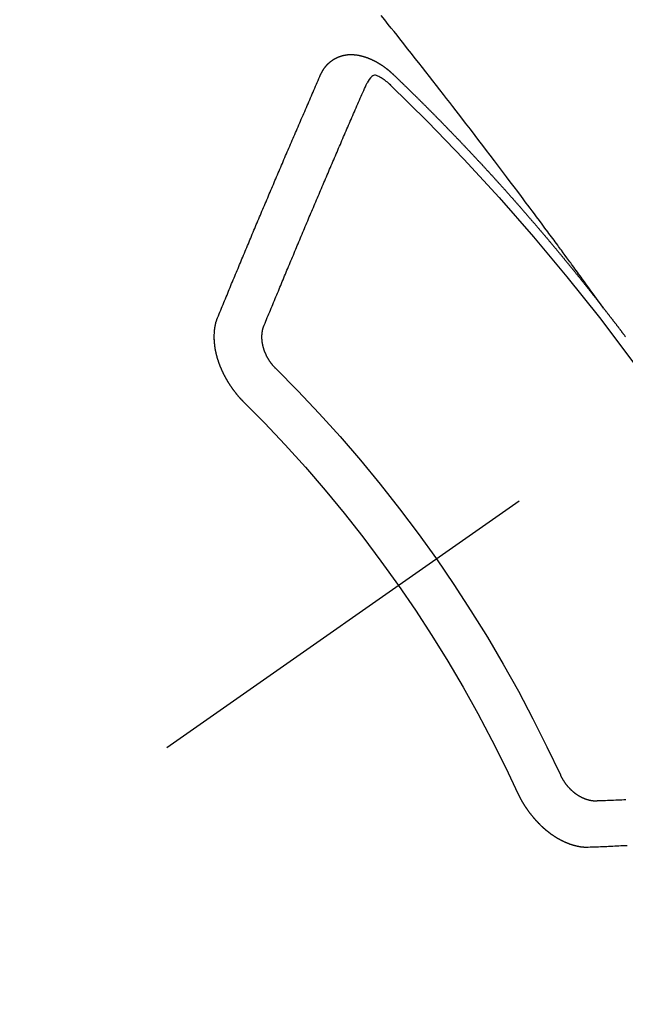
# Model space of a CAD drawing. Extents: x 27948 to 54421, y -22065 to -13195.
# Drawn here: x 43816 to 43824, y -15182 to -15168 of the extents above; entities that cross this region are included whole.
import ezdxf

# ---------------------------------------------------------------- set-up
doc = ezdxf.new("R2010")
doc.units = 0
doc.header["$LTSCALE"] = 50
doc.header["$MEASUREMENT"] = 0
doc.linetypes.add('CENTER2', pattern=[1.125, 0.75, -0.125, 0.125, -0.125])
doc.linetypes.add('HIDDEN', pattern=[0.375, 0.25, -0.125])
doc.layers.get('0').update_dxf_attribs({"linetype": 'CONTINUOUS'})
doc.layers.add('150-機器', color=8, linetype='CONTINUOUS')
doc.layers.add('160-文字', color=254, linetype='CONTINUOUS')
doc.styles.add('KH001', font='txt')
doc.dimstyles.new('KH1xx030', dxfattribs={"dimscale": 30, "dimtxt": 2, "dimasz": 0.6, "dimexe": 0.3, "dimexo": 1.2, "dimgap": 0.5, "dimtad": 3, "dimdec": 1, "dimdsep": 46, "dimlunit": 6, "dimtxsty": 'KH001', "dimblk": 'DOT', "dimcen": 1, "dimdle": 1, "dimclrd": 256, "dimclre": 256, "dimclrt": 256, "dimadec": 0, "dimazin": 0, "dimtfac": 1, "dimtdec": 1, "dimtix": 1, "dimtmove": 2, "dimatfit": 3, "dimldrblk": 'CLOSEDBLANK', "dimfxl": 1, "dimtolj": 1, "dimtzin": 0, "dimlwd": -1, "dimlwe": -1, "dimarcsym": 0})

# ---------------------------------------------------------------- blocks, each defined once
blk = doc.blocks.new('F402_H')
at = {"layer": '150-機器', "color": 13, "linetype": 'CENTER2'}
blk.add_line((0, 0), (244.018, -170.863), dxfattribs=at)
at = {"layer": '150-機器', "color": 13, "linetype": 'HIDDEN'}
for points in [[(218.921, -151.343), (218.966, -151.28), (219.012, -151.217), (219.058, -151.155), (219.103, -151.092), (219.135, -151.049), (219.166, -151.007), (219.197, -150.964), (219.228, -150.921), (219.246, -150.896), (219.264, -150.872), (219.282, -150.847), (219.299, -150.823), (219.317, -150.798), (219.335, -150.774), (219.353, -150.749), (219.37, -150.725), (219.384, -150.707), (219.397, -150.688), (219.411, -150.67), (219.424, -150.652), (219.451, -150.615), (219.478, -150.578), (219.505, -150.541), (219.532, -150.504), (219.545, -150.486), (219.559, -150.468), (219.572, -150.45), (219.586, -150.431), (219.603, -150.407), (219.621, -150.383), (219.639, -150.358), (219.657, -150.334), (219.676, -150.31), (219.694, -150.285), (219.712, -150.261), (219.73, -150.237), (219.771, -150.182), (219.811, -150.127), (219.852, -150.072), (219.892, -150.018), (219.924, -149.975), (219.956, -149.933), (219.988, -149.891), (220.019, -149.848), (220.042, -149.817), (220.066, -149.786), (220.089, -149.755), (220.112, -149.723), (220.165, -149.652), (220.219, -149.58), (220.274, -149.509), (220.328, -149.437), (220.387, -149.359), (220.446, -149.281), (220.506, -149.202), (220.565, -149.124), (220.62, -149.052), (220.675, -148.98), (220.73, -148.908), (220.785, -148.836), (220.854, -148.746), (220.923, -148.656), (220.992, -148.566), (221.061, -148.477), (221.108, -148.417), (221.154, -148.358), (221.2, -148.298), (221.246, -148.239), (221.297, -148.173), (221.348, -148.108), (221.399, -148.042), (221.45, -147.977), (221.501, -147.912), (221.552, -147.846), (221.604, -147.781), (221.655, -147.716), (221.711, -147.645), (221.767, -147.575), (221.823, -147.504), (221.878, -147.433), (221.92, -147.38), (221.962, -147.327), (222.004, -147.274), (222.047, -147.221), (222.098, -147.156), (222.15, -147.092)], [(223.03, -147.952), (223.029, -147.95), (223.028, -147.948), (223.027, -147.946), (223.026, -147.943), (223.024, -147.941), (223.023, -147.939), (223.022, -147.937), (223.021, -147.935), (223.021, -147.932), (223.02, -147.93), (223.018, -147.928), (223.017, -147.926), (223.016, -147.924), (223.014, -147.922), (223.014, -147.919), (223.013, -147.917), (223.012, -147.915), (223.01, -147.913), (223.009, -147.911), (223.008, -147.909), (223.007, -147.907), (223.006, -147.905), (223.005, -147.903), (223.003, -147.9), (223.002, -147.897), (223.001, -147.895), (223, -147.893), (222.999, -147.892), (222.997, -147.889), (222.996, -147.887), (222.995, -147.885), (222.994, -147.883), (222.992, -147.882), (222.991, -147.88), (222.989, -147.877), (222.988, -147.876), (222.987, -147.874), (222.986, -147.872), (222.984, -147.869), (222.983, -147.867), (222.982, -147.866), (222.981, -147.864), (222.98, -147.862), (222.978, -147.859), (222.977, -147.858), (222.975, -147.856), (222.974, -147.854), (222.973, -147.852), (222.971, -147.85), (222.969, -147.849), (222.968, -147.847), (222.967, -147.845), (222.965, -147.842), (222.964, -147.841), (222.963, -147.839), (222.962, -147.837), (222.959, -147.836), (222.958, -147.834), (222.956, -147.832), (222.955, -147.83), (222.954, -147.828), (222.952, -147.827), (222.951, -147.825), (222.949, -147.824), (222.947, -147.821), (222.946, -147.819), (222.945, -147.818), (222.944, -147.816), (222.941, -147.814), (222.94, -147.812), (222.938, -147.811), (222.937, -147.809), (222.935, -147.808), (222.934, -147.806), (222.932, -147.804), (222.931, -147.803), (222.929, -147.801), (222.927, -147.8), (222.926, -147.798), (222.924, -147.797), (222.922, -147.794), (222.921, -147.793), (222.919, -147.792), (222.918, -147.79), (222.916, -147.788), (222.914, -147.787), (222.913, -147.785), (222.911, -147.784), (222.909, -147.782), (222.908, -147.78), (222.906, -147.779), (222.905, -147.778), (222.902, -147.776), (222.901, -147.774), (222.899, -147.773), (222.898, -147.772), (222.895, -147.77), (222.894, -147.768), (222.893, -147.767), (222.891, -147.766), (222.889, -147.764), (222.887, -147.763), (222.885, -147.762), (222.884, -147.76), (222.882, -147.758), (222.88, -147.757), (222.879, -147.756), (222.877, -147.755), (222.874, -147.753), (222.873, -147.752), (222.871, -147.751), (222.869, -147.749), (222.867, -147.748), (222.865, -147.747), (222.864, -147.746), (222.861, -147.744), (222.86, -147.743), (222.858, -147.742), (222.856, -147.741), (222.854, -147.739), (222.852, -147.738), (222.851, -147.737), (222.849, -147.735), (222.847, -147.734), (222.845, -147.732), (222.843, -147.731), (222.842, -147.73), (222.839, -147.729), (222.837, -147.728), (222.835, -147.727), (222.834, -147.726), (222.831, -147.724), (222.83, -147.723), (222.828, -147.723), (222.826, -147.722), (222.823, -147.72), (222.822, -147.719), (222.82, -147.718), (222.818, -147.717), (222.816, -147.715), (222.814, -147.714), (222.812, -147.713), (222.81, -147.713), (222.808, -147.711), (222.806, -147.71), (222.804, -147.71), (222.802, -147.709), (222.8, -147.707), (222.797, -147.707), (222.796, -147.705), (222.794, -147.705), (222.791, -147.703), (222.79, -147.702), (222.787, -147.702), (222.786, -147.701), (222.783, -147.7), (222.781, -147.699), (222.779, -147.698), (222.777, -147.697), (222.776, -147.696), (222.773, -147.695), (222.771, -147.694), (222.769, -147.694), (222.767, -147.693), (222.765, -147.692), (222.762, -147.691), (222.76, -147.69), (222.758, -147.69), (222.756, -147.689), (222.753, -147.688), (222.752, -147.687), (222.75, -147.686), (222.747, -147.686), (222.746, -147.685), (222.743, -147.684), (222.74, -147.684), (222.739, -147.682), (222.737, -147.682), (222.734, -147.682), (222.732, -147.68), (222.73, -147.68), (222.728, -147.679), (222.725, -147.679), (222.724, -147.678), (222.721, -147.678), (222.718, -147.677), (222.716, -147.676), (222.715, -147.675), (222.712, -147.675), (222.71, -147.675), (222.707, -147.674), (222.705, -147.673), (222.703, -147.673), (222.701, -147.672), (222.699, -147.672), (222.697, -147.671), (222.694, -147.67), (222.691, -147.67), (222.689, -147.67), (222.687, -147.669), (222.685, -147.669), (222.683, -147.669), (222.68, -147.668), (222.677, -147.668), (222.675, -147.667), (222.673, -147.667), (222.671, -147.667), (222.669, -147.666), (222.666, -147.666), (222.664, -147.666), (222.662, -147.665), (222.659, -147.664), (222.657, -147.664), (222.655, -147.664), (222.652, -147.663), (222.65, -147.663), (222.648, -147.663), (222.645, -147.663), (222.643, -147.663), (222.641, -147.663), (222.639, -147.662), (222.636, -147.661), (222.633, -147.661), (222.631, -147.661), (222.628, -147.661), (222.626, -147.661), (222.624, -147.66), (222.621, -147.661), (222.619, -147.661), (222.617, -147.66), (222.615, -147.66), (222.612, -147.66), (222.61, -147.66), (222.607, -147.66), (222.605, -147.66), (222.602, -147.66), (222.6, -147.66), (222.597, -147.66), (222.594, -147.659), (222.592, -147.66), (222.589, -147.659), (222.587, -147.659), (222.584, -147.66), (222.582, -147.659), (222.579, -147.66), (222.577, -147.659), (222.574, -147.66), (222.572, -147.66), (222.569, -147.66), (222.567, -147.66), (222.564, -147.66), (222.562, -147.66), (222.559, -147.66), (222.557, -147.66), (222.555, -147.661), (222.553, -147.661), (222.55, -147.661), (222.548, -147.661), (222.545, -147.661), (222.543, -147.662), (222.54, -147.662), (222.538, -147.662), (222.535, -147.663), (222.533, -147.662), (222.53, -147.663), (222.527, -147.663), (222.525, -147.663), (222.522, -147.663), (222.519, -147.664), (222.517, -147.664), (222.515, -147.665), (222.512, -147.665), (222.51, -147.666), (222.507, -147.665), (222.505, -147.666), (222.502, -147.666), (222.499, -147.667), (222.497, -147.666), (222.495, -147.667), (222.492, -147.668), (222.489, -147.668), (222.486, -147.669), (222.484, -147.669), (222.482, -147.669), (222.479, -147.67), (222.477, -147.671), (222.474, -147.671), (222.471, -147.672), (222.468, -147.672), (222.466, -147.673), (222.463, -147.673), (222.461, -147.674), (222.458, -147.675), (222.455, -147.675), (222.453, -147.676), (222.45, -147.676), (222.448, -147.677), (222.445, -147.678), (222.442, -147.678), (222.44, -147.679), (222.438, -147.68), (222.435, -147.68), (222.432, -147.681), (222.429, -147.681), (222.427, -147.682), (222.424, -147.683), (222.422, -147.683), (222.419, -147.684), (222.417, -147.685), (222.414, -147.685), (222.411, -147.686), (222.409, -147.687), (222.406, -147.688), (222.403, -147.689), (222.401, -147.689), (222.399, -147.69), (222.396, -147.691), (222.393, -147.691), (222.39, -147.693), (222.388, -147.694), (222.385, -147.694), (222.383, -147.695), (222.38, -147.696), (222.377, -147.697), (222.375, -147.698), (222.372, -147.698), (222.369, -147.699), (222.367, -147.701), (222.364, -147.701), (222.362, -147.702), (222.359, -147.703), (222.356, -147.704), (222.354, -147.705), (222.351, -147.706), (222.349, -147.708), (222.346, -147.708), (222.343, -147.709), (222.341, -147.71), (222.338, -147.711), (222.336, -147.712), (222.332, -147.713), (222.331, -147.714), (222.328, -147.715), (222.324, -147.716), (222.322, -147.717), (222.319, -147.719), (222.317, -147.72), (222.314, -147.72), (222.312, -147.722), (222.309, -147.722), (222.306, -147.724), (222.304, -147.725), (222.301, -147.727), (222.298, -147.727), (222.296, -147.729), (222.293, -147.73), (222.291, -147.731), (222.288, -147.732), (222.285, -147.734), (222.283, -147.735), (222.28, -147.736), (222.278, -147.737), (222.275, -147.739), (222.273, -147.74), (222.269, -147.741), (222.267, -147.742), (222.264, -147.743), (222.261, -147.745), (222.26, -147.746), (222.256, -147.748), (222.254, -147.749), (222.251, -147.75), (222.249, -147.751), (222.246, -147.753), (222.243, -147.754), (222.241, -147.755), (222.239, -147.757), (222.235, -147.758), (222.233, -147.759), (222.231, -147.761), (222.227, -147.763), (222.225, -147.764), (222.223, -147.766), (222.219, -147.767), (222.218, -147.768), (222.215, -147.77), (222.212, -147.771), (222.21, -147.772), (222.207, -147.774), (222.205, -147.776), (222.201, -147.777), (222.199, -147.778), (222.197, -147.78), (222.193, -147.782), (222.191, -147.783), (222.189, -147.784), (222.186, -147.786), (222.184, -147.788), (222.18, -147.79), (222.178, -147.791), (222.176, -147.792), (222.173, -147.794), (222.17, -147.796), (222.168, -147.798), (222.165, -147.799), (222.163, -147.8), (222.161, -147.802), (222.158, -147.804), (222.155, -147.806), (222.152, -147.807), (222.15, -147.809), (222.147, -147.811), (222.145, -147.812), (222.143, -147.814), (222.14, -147.816), (222.137, -147.817), (222.134, -147.819), (222.132, -147.821), (222.129, -147.823), (222.127, -147.825), (222.124, -147.827), (222.121, -147.829), (222.12, -147.83), (222.117, -147.832), (222.114, -147.833), (222.112, -147.835), (222.109, -147.837), (222.107, -147.839), (222.104, -147.841), (222.102, -147.843), (222.099, -147.845), (222.096, -147.846), (222.093, -147.848), (222.091, -147.85), (222.089, -147.852), (222.087, -147.854), (222.084, -147.856), (222.082, -147.858), (222.079, -147.86), (222.076, -147.862), (222.074, -147.863), (222.071, -147.865), (222.069, -147.867), (222.066, -147.869), (222.064, -147.871), (222.061, -147.874), (222.058, -147.876), (222.056, -147.877), (222.054, -147.88), (222.051, -147.882), (222.049, -147.884), (222.046, -147.886), (222.044, -147.887), (222.041, -147.889), (222.04, -147.892), (222.036, -147.894), (222.034, -147.896), (222.031, -147.898), (222.029, -147.9), (222.027, -147.902), (222.025, -147.904), (222.022, -147.906), (222.019, -147.909), (222.017, -147.911), (222.015, -147.913), (222.012, -147.915), (222.01, -147.917), (222.008, -147.919), (222.005, -147.922), (222.002, -147.924), (222, -147.926), (221.998, -147.928), (221.995, -147.93), (221.992, -147.933), (221.99, -147.935), (221.988, -147.937), (221.986, -147.939), (221.983, -147.941), (221.981, -147.944)], [(221.981, -147.944), (221.974, -147.951), (221.967, -147.957), (221.96, -147.963), (221.954, -147.969), (221.948, -147.976), (221.94, -147.983), (221.934, -147.989), (221.927, -147.995), (221.92, -148.002), (221.913, -148.008), (221.907, -148.015), (221.9, -148.022), (221.893, -148.028), (221.886, -148.034), (221.88, -148.04), (221.873, -148.048), (221.866, -148.054), (221.859, -148.06), (221.853, -148.066), (221.845, -148.073), (221.839, -148.08), (221.833, -148.086), (221.826, -148.093), (221.819, -148.099), (221.812, -148.106), (221.806, -148.113), (221.799, -148.119), (221.792, -148.125), (221.785, -148.132), (221.779, -148.139), (221.772, -148.145), (221.765, -148.151), (221.758, -148.158), (221.752, -148.165), (221.745, -148.171), (221.738, -148.178), (221.732, -148.184), (221.725, -148.191), (221.718, -148.198), (221.711, -148.204), (221.705, -148.211), (221.698, -148.218), (221.691, -148.224), (221.685, -148.23), (221.679, -148.237), (221.671, -148.244), (221.664, -148.25), (221.658, -148.257), (221.651, -148.264), (221.644, -148.27), (221.638, -148.276), (221.632, -148.283), (221.624, -148.29), (221.617, -148.296), (221.611, -148.303), (221.605, -148.309), (221.597, -148.316), (221.591, -148.323), (221.585, -148.329), (221.577, -148.336), (221.571, -148.343), (221.565, -148.349), (221.558, -148.355), (221.551, -148.363), (221.544, -148.369), (221.538, -148.376), (221.531, -148.383), (221.524, -148.389), (221.518, -148.396), (221.512, -148.402), (221.504, -148.409), (221.497, -148.416), (221.491, -148.422), (221.484, -148.429), (221.478, -148.436), (221.471, -148.442), (221.464, -148.449), (221.458, -148.456), (221.451, -148.462), (221.444, -148.469), (221.438, -148.476), (221.431, -148.482), (221.425, -148.489), (221.418, -148.496), (221.411, -148.502), (221.405, -148.509), (221.398, -148.516), (221.392, -148.523), (221.385, -148.529), (221.378, -148.536), (221.372, -148.543), (221.365, -148.549), (221.358, -148.557), (221.352, -148.563), (221.346, -148.57), (221.338, -148.577), (221.331, -148.583), (221.325, -148.59), (221.318, -148.597), (221.312, -148.604), (221.305, -148.61), (221.299, -148.617), (221.292, -148.624), (221.285, -148.63), (221.279, -148.637), (221.272, -148.644), (221.266, -148.65), (221.259, -148.657), (221.253, -148.664), (221.246, -148.67), (221.239, -148.678), (221.233, -148.684), (221.226, -148.692), (221.219, -148.698), (221.213, -148.705), (221.206, -148.712), (221.2, -148.719), (221.193, -148.725), (221.187, -148.732), (221.18, -148.739), (221.174, -148.745), (221.167, -148.752), (221.161, -148.759), (221.153, -148.766), (221.147, -148.773), (221.14, -148.779), (221.134, -148.787), (221.127, -148.793), (221.121, -148.8), (221.114, -148.807), (221.108, -148.814), (221.101, -148.821), (221.095, -148.827), (221.088, -148.834), (221.081, -148.841), (221.074, -148.847), (221.068, -148.855), (221.061, -148.861), (221.055, -148.868), (221.049, -148.876), (221.042, -148.882), (221.035, -148.889), (221.029, -148.896), (221.023, -148.902), (221.015, -148.909), (221.009, -148.916), (221.002, -148.923), (220.996, -148.93), (220.99, -148.937), (220.983, -148.944), (220.977, -148.951), (220.969, -148.958), (220.963, -148.964), (220.957, -148.971), (220.95, -148.978), (220.944, -148.985), (220.937, -148.992), (220.931, -148.999), (220.925, -149.006), (220.917, -149.013), (220.911, -149.019), (220.904, -149.026), (220.898, -149.033), (220.892, -149.041), (220.885, -149.047), (220.879, -149.054), (220.871, -149.061), (220.865, -149.068), (220.859, -149.075), (220.852, -149.081), (220.846, -149.089), (220.84, -149.096), (220.833, -149.102), (220.826, -149.11), (220.82, -149.116), (220.813, -149.123), (220.807, -149.13), (220.801, -149.138), (220.794, -149.144), (220.787, -149.152), (220.781, -149.158), (220.774, -149.165), (220.768, -149.172), (220.762, -149.179), (220.755, -149.186), (220.749, -149.193), (220.742, -149.2), (220.735, -149.207), (220.729, -149.214), (220.723, -149.221), (220.715, -149.228), (220.709, -149.235), (220.704, -149.242), (220.696, -149.249), (220.69, -149.255), (220.684, -149.263), (220.678, -149.27), (220.67, -149.277), (220.664, -149.284), (220.658, -149.291), (220.651, -149.297), (220.645, -149.305), (220.639, -149.312), (220.632, -149.319), (220.625, -149.326), (220.619, -149.333), (220.613, -149.34), (220.607, -149.347), (220.599, -149.354), (220.593, -149.361), (220.587, -149.368), (220.581, -149.375), (220.574, -149.382), (220.568, -149.389), (220.561, -149.396), (220.555, -149.403), (220.548, -149.41), (220.542, -149.417), (220.535, -149.424), (220.529, -149.431), (220.522, -149.438), (220.516, -149.445), (220.509, -149.453), (220.503, -149.459), (220.497, -149.467), (220.49, -149.473), (220.484, -149.481), (220.478, -149.488), (220.471, -149.495), (220.465, -149.502), (220.458, -149.509), (220.452, -149.516), (220.445, -149.523), (220.439, -149.53), (220.433, -149.538), (220.426, -149.544), (220.419, -149.552), (220.414, -149.558), (220.407, -149.566), (220.401, -149.573), (220.394, -149.58), (220.388, -149.587), (220.381, -149.594), (220.375, -149.601), (220.369, -149.609), (220.363, -149.615), (220.356, -149.623), (220.349, -149.63), (220.343, -149.637), (220.336, -149.644), (220.33, -149.651), (220.324, -149.659), (220.318, -149.665), (220.311, -149.673), (220.305, -149.68), (220.298, -149.687), (220.292, -149.694), (220.285, -149.701), (220.279, -149.708), (220.273, -149.716), (220.267, -149.722), (220.26, -149.73), (220.254, -149.737), (220.248, -149.744), (220.241, -149.751), (220.235, -149.758), (220.228, -149.766), (220.222, -149.773), (220.216, -149.78), (220.21, -149.787), (220.203, -149.795), (220.197, -149.801), (220.191, -149.809), (220.185, -149.816), (220.178, -149.823), (220.172, -149.831), (220.165, -149.837), (220.158, -149.845), (220.152, -149.852), (220.146, -149.859), (220.14, -149.866), (220.133, -149.873), (220.127, -149.88), (220.121, -149.888), (220.114, -149.895), (220.108, -149.902), (220.102, -149.91), (220.096, -149.917), (220.089, -149.924), (220.083, -149.931), (220.077, -149.939), (220.071, -149.945), (220.064, -149.953), (220.058, -149.961), (220.052, -149.967), (220.045, -149.975), (220.039, -149.982), (220.033, -149.989), (220.027, -149.996), (220.02, -150.004), (220.014, -150.011), (220.008, -150.018), (220.001, -150.026), (219.995, -150.032), (219.989, -150.04), (219.983, -150.047), (219.976, -150.054), (219.97, -150.062), (219.964, -150.069), (219.957, -150.076), (219.951, -150.083), (219.945, -150.091), (219.939, -150.098), (219.932, -150.105), (219.925, -150.113), (219.92, -150.12), (219.913, -150.127), (219.907, -150.134), (219.9, -150.142), (219.894, -150.149), (219.888, -150.156), (219.882, -150.164), (219.876, -150.171), (219.87, -150.178), (219.863, -150.186), (219.857, -150.193), (219.851, -150.2), (219.845, -150.207), (219.838, -150.215), (219.832, -150.222), (219.826, -150.229), (219.819, -150.237), (219.813, -150.244), (219.807, -150.252), (219.801, -150.259), (219.795, -150.266), (219.788, -150.274), (219.782, -150.28), (219.776, -150.288), (219.769, -150.296), (219.763, -150.302), (219.757, -150.31), (219.752, -150.317), (219.745, -150.325), (219.739, -150.333), (219.733, -150.339), (219.726, -150.347), (219.72, -150.354), (219.714, -150.361), (219.708, -150.37), (219.702, -150.376), (219.695, -150.384), (219.689, -150.392), (219.683, -150.398), (219.676, -150.406), (219.67, -150.413), (219.665, -150.421), (219.658, -150.428), (219.652, -150.435), (219.646, -150.443), (219.64, -150.45), (219.633, -150.457), (219.627, -150.465), (219.621, -150.472), (219.615, -150.48), (219.608, -150.487), (219.602, -150.494), (219.597, -150.502), (219.591, -150.509), (219.584, -150.517), (219.578, -150.524), (219.572, -150.531), (219.566, -150.539), (219.559, -150.547), (219.553, -150.554), (219.547, -150.561), (219.541, -150.569), (219.535, -150.576), (219.529, -150.584), (219.523, -150.591), (219.516, -150.598), (219.511, -150.606), (219.505, -150.613), (219.498, -150.621), (219.491, -150.628), (219.486, -150.636), (219.48, -150.643), (219.473, -150.651), (219.467, -150.658), (219.462, -150.666), (219.456, -150.673), (219.449, -150.68), (219.443, -150.688), (219.437, -150.695), (219.431, -150.703), (219.424, -150.71), (219.419, -150.718), (219.413, -150.725), (219.406, -150.733), (219.4, -150.74), (219.394, -150.748), (219.388, -150.755), (219.382, -150.762), (219.376, -150.77), (219.37, -150.778), (219.364, -150.785), (219.357, -150.792), (219.352, -150.8), (219.345, -150.807), (219.339, -150.815), (219.334, -150.822), (219.327, -150.83), (219.321, -150.837), (219.316, -150.845), (219.309, -150.852), (219.302, -150.86), (219.297, -150.867), (219.291, -150.875), (219.284, -150.883), (219.279, -150.89), (219.273, -150.897), (219.266, -150.905), (219.261, -150.912), (219.254, -150.92), (219.248, -150.928), (219.243, -150.935), (219.236, -150.943), (219.23, -150.951), (219.224, -150.958), (219.218, -150.965), (219.212, -150.973), (219.206, -150.98), (219.2, -150.988), (219.194, -150.996), (219.188, -151.003), (219.182, -151.011), (219.176, -151.018), (219.17, -151.025), (219.164, -151.033), (219.157, -151.041), (219.152, -151.048), (219.146, -151.056), (219.14, -151.064), (219.134, -151.071), (219.128, -151.078), (219.122, -151.087), (219.116, -151.093), (219.11, -151.102), (219.104, -151.109), (219.098, -151.117), (219.092, -151.124), (219.085, -151.132), (219.08, -151.14), (219.074, -151.147), (219.068, -151.155), (219.061, -151.162), (219.056, -151.17), (219.05, -151.177), (219.044, -151.186), (219.038, -151.192), (219.032, -151.2), (219.026, -151.208), (219.021, -151.215), (219.014, -151.223), (219.008, -151.231), (219.002, -151.238), (218.996, -151.246), (218.99, -151.254), (218.984, -151.261), (218.979, -151.269), (218.972, -151.276), (218.966, -151.284), (218.96, -151.291), (218.955, -151.299), (218.948, -151.307), (218.943, -151.314), (218.936, -151.322), (218.931, -151.33), (218.925, -151.337)], [(222.012, -148.105), (222.028, -148.091), (222.045, -148.077), (222.061, -148.063), (222.077, -148.05), (222.088, -148.041), (222.099, -148.033), (222.109, -148.025), (222.12, -148.018), (222.137, -148.008), (222.153, -147.998), (222.17, -147.989), (222.187, -147.979), (222.198, -147.973), (222.209, -147.967), (222.22, -147.962), (222.232, -147.959), (222.246, -147.96), (222.26, -147.964), (222.273, -147.97), (222.286, -147.978), (222.308, -147.997), (222.326, -148.02), (222.342, -148.045), (222.356, -148.071)], [(223.849, -151.591), (223.838, -151.564), (223.827, -151.536), (223.816, -151.509), (223.805, -151.481), (223.793, -151.454), (223.782, -151.426), (223.771, -151.399), (223.76, -151.372), (223.748, -151.344), (223.737, -151.317), (223.726, -151.29), (223.714, -151.262), (223.702, -151.234), (223.691, -151.207), (223.68, -151.179), (223.669, -151.152), (223.657, -151.125), (223.645, -151.097), (223.634, -151.069), (223.623, -151.042), (223.611, -151.015), (223.6, -150.987), (223.588, -150.959), (223.577, -150.932), (223.565, -150.905), (223.554, -150.877), (223.542, -150.849), (223.531, -150.822), (223.52, -150.795), (223.507, -150.767), (223.496, -150.739), (223.485, -150.712), (223.474, -150.684), (223.462, -150.657), (223.45, -150.629), (223.439, -150.602), (223.427, -150.574), (223.416, -150.546), (223.404, -150.519), (223.393, -150.49), (223.382, -150.463), (223.37, -150.435), (223.358, -150.408), (223.346, -150.38), (223.335, -150.352), (223.324, -150.325), (223.312, -150.297), (223.3, -150.27), (223.288, -150.242), (223.277, -150.214), (223.265, -150.186), (223.254, -150.159), (223.241, -150.131), (223.23, -150.104), (223.218, -150.076), (223.207, -150.048), (223.195, -150.02), (223.183, -149.993), (223.171, -149.965), (223.159, -149.937), (223.148, -149.91), (223.136, -149.882), (223.125, -149.854), (223.113, -149.827), (223.1, -149.799), (223.089, -149.771), (223.077, -149.743), (223.066, -149.716), (223.054, -149.688), (223.042, -149.66), (223.03, -149.633), (223.018, -149.605), (223.006, -149.577), (222.995, -149.549), (222.983, -149.521), (222.971, -149.493), (222.959, -149.466), (222.947, -149.438), (222.935, -149.41), (222.923, -149.382), (222.911, -149.354), (222.9, -149.327), (222.888, -149.299), (222.876, -149.271), (222.864, -149.243), (222.852, -149.215), (222.84, -149.188), (222.828, -149.16), (222.816, -149.132), (222.804, -149.104), (222.792, -149.076), (222.78, -149.048), (222.769, -149.021), (222.756, -148.993), (222.744, -148.965), (222.732, -148.937), (222.72, -148.909), (222.708, -148.881), (222.696, -148.853), (222.684, -148.825), (222.672, -148.797), (222.66, -148.769), (222.648, -148.741), (222.636, -148.714), (222.624, -148.686), (222.612, -148.658), (222.6, -148.63), (222.588, -148.602), (222.576, -148.574), (222.564, -148.546), (222.552, -148.518), (222.54, -148.49), (222.527, -148.462), (222.515, -148.434), (222.503, -148.406), (222.49, -148.378), (222.478, -148.35), (222.466, -148.322), (222.454, -148.294), (222.442, -148.266), (222.43, -148.238), (222.417, -148.211), (222.405, -148.183), (222.392, -148.155), (222.38, -148.127), (222.368, -148.099), (222.356, -148.071)], [(224.528, -151.485), (224.517, -151.457), (224.505, -151.43), (224.494, -151.403), (224.483, -151.375), (224.472, -151.347), (224.461, -151.32), (224.449, -151.292), (224.437, -151.264), (224.426, -151.237), (224.415, -151.21), (224.404, -151.182), (224.391, -151.154), (224.38, -151.127), (224.369, -151.1), (224.358, -151.072), (224.346, -151.045), (224.335, -151.016), (224.324, -150.989), (224.312, -150.961), (224.3, -150.933), (224.289, -150.906), (224.278, -150.879), (224.266, -150.851), (224.254, -150.823), (224.243, -150.796), (224.231, -150.768), (224.22, -150.741), (224.208, -150.713), (224.196, -150.685), (224.186, -150.657), (224.174, -150.63), (224.162, -150.602), (224.151, -150.574), (224.139, -150.546), (224.128, -150.519), (224.116, -150.492), (224.104, -150.464), (224.093, -150.436), (224.081, -150.408), (224.07, -150.381), (224.058, -150.353), (224.046, -150.326), (224.035, -150.297), (224.024, -150.27), (224.011, -150.242), (224, -150.214), (223.988, -150.186), (223.977, -150.159), (223.965, -150.131), (223.953, -150.104), (223.941, -150.076), (223.929, -150.048), (223.918, -150.02), (223.906, -149.992), (223.895, -149.965), (223.883, -149.937), (223.87, -149.909), (223.86, -149.881), (223.848, -149.853), (223.836, -149.825), (223.824, -149.798), (223.812, -149.77), (223.8, -149.742), (223.789, -149.714), (223.777, -149.686), (223.765, -149.659), (223.753, -149.631), (223.741, -149.603), (223.729, -149.575), (223.717, -149.547), (223.706, -149.52), (223.694, -149.492), (223.682, -149.464), (223.67, -149.436), (223.659, -149.408), (223.647, -149.38), (223.635, -149.352), (223.623, -149.324), (223.611, -149.296), (223.598, -149.268), (223.587, -149.241), (223.575, -149.213), (223.563, -149.185), (223.551, -149.157), (223.539, -149.129), (223.527, -149.101), (223.515, -149.073), (223.503, -149.045), (223.491, -149.018), (223.479, -148.99), (223.467, -148.962), (223.455, -148.934), (223.443, -148.906), (223.431, -148.877), (223.419, -148.849), (223.407, -148.821), (223.395, -148.793), (223.383, -148.766), (223.371, -148.738), (223.359, -148.71), (223.347, -148.682), (223.335, -148.654), (223.323, -148.626), (223.311, -148.598), (223.298, -148.57), (223.286, -148.542), (223.274, -148.514), (223.261, -148.485), (223.249, -148.458), (223.237, -148.43), (223.225, -148.402), (223.213, -148.374), (223.201, -148.346), (223.189, -148.318), (223.177, -148.29), (223.164, -148.261), (223.152, -148.233), (223.14, -148.205), (223.128, -148.177), (223.116, -148.149), (223.104, -148.121), (223.091, -148.092), (223.079, -148.064), (223.067, -148.036), (223.055, -148.008), (223.042, -147.98), (223.03, -147.952)], [(218.599, -151.761), (218.603, -151.756), (218.607, -151.751), (218.611, -151.745), (218.616, -151.74), (218.619, -151.735), (218.623, -151.729), (218.627, -151.724), (218.632, -151.718), (218.635, -151.714), (218.639, -151.708), (218.643, -151.702), (218.648, -151.698), (218.652, -151.692), (218.656, -151.686), (218.659, -151.681), (218.664, -151.676), (218.668, -151.671), (218.672, -151.665), (218.675, -151.66), (218.68, -151.655), (218.684, -151.649), (218.688, -151.644), (218.692, -151.638), (218.696, -151.633), (218.7, -151.628), (218.704, -151.623), (218.709, -151.618), (218.712, -151.613), (218.716, -151.607), (218.72, -151.601), (218.725, -151.596), (218.728, -151.591), (218.732, -151.585), (218.737, -151.58), (218.741, -151.575), (218.745, -151.57), (218.749, -151.565), (218.753, -151.56), (218.757, -151.554), (218.761, -151.548), (218.766, -151.543), (218.769, -151.538), (218.773, -151.532), (218.778, -151.527), (218.781, -151.522), (218.785, -151.517), (218.79, -151.512), (218.794, -151.507), (218.798, -151.501), (218.802, -151.496), (218.806, -151.491), (218.81, -151.485), (218.815, -151.48), (218.819, -151.474), (218.822, -151.469), (218.826, -151.464), (218.831, -151.459), (218.834, -151.454), (218.838, -151.448), (218.843, -151.443), (218.847, -151.438), (218.851, -151.432), (218.856, -151.427), (218.859, -151.422), (218.863, -151.416), (218.868, -151.411), (218.872, -151.405), (218.875, -151.401), (218.88, -151.395), (218.884, -151.39), (218.887, -151.385), (218.892, -151.38), (218.896, -151.374), (218.9, -151.369), (218.905, -151.364), (218.909, -151.358), (218.912, -151.353), (218.917, -151.348), (218.921, -151.342), (218.925, -151.337)], [(224.141, -152.716), (224.143, -152.714), (224.146, -152.711), (224.148, -152.709), (224.151, -152.706), (224.153, -152.704), (224.156, -152.701), (224.158, -152.699), (224.16, -152.697), (224.162, -152.693), (224.165, -152.692), (224.168, -152.689), (224.17, -152.686), (224.173, -152.684), (224.175, -152.681), (224.178, -152.679), (224.179, -152.676), (224.182, -152.673), (224.184, -152.671), (224.187, -152.668), (224.189, -152.666), (224.192, -152.663), (224.194, -152.661), (224.197, -152.658), (224.199, -152.656), (224.202, -152.653), (224.203, -152.65), (224.206, -152.647), (224.208, -152.645), (224.211, -152.642), (224.213, -152.64), (224.215, -152.637), (224.217, -152.634), (224.22, -152.632), (224.222, -152.629), (224.224, -152.626), (224.227, -152.624), (224.229, -152.621), (224.231, -152.618), (224.234, -152.616), (224.236, -152.612), (224.238, -152.61), (224.241, -152.607), (224.243, -152.605), (224.245, -152.602), (224.247, -152.599), (224.25, -152.596), (224.252, -152.593), (224.254, -152.591), (224.256, -152.587), (224.258, -152.585), (224.261, -152.582), (224.263, -152.58), (224.265, -152.577), (224.267, -152.573), (224.269, -152.571), (224.272, -152.568), (224.274, -152.566), (224.276, -152.562), (224.278, -152.559), (224.28, -152.557), (224.282, -152.553), (224.284, -152.551), (224.287, -152.548), (224.289, -152.545), (224.291, -152.543), (224.293, -152.539), (224.295, -152.537), (224.297, -152.534), (224.299, -152.531), (224.301, -152.528), (224.304, -152.525), (224.305, -152.522), (224.308, -152.519), (224.309, -152.516), (224.312, -152.513), (224.314, -152.51), (224.316, -152.507), (224.318, -152.504), (224.32, -152.501), (224.322, -152.498), (224.324, -152.495), (224.326, -152.493), (224.328, -152.489), (224.331, -152.486), (224.332, -152.484), (224.335, -152.48), (224.336, -152.478), (224.339, -152.475), (224.341, -152.472), (224.343, -152.469), (224.344, -152.465), (224.346, -152.463), (224.348, -152.46), (224.35, -152.456), (224.352, -152.454), (224.354, -152.451), (224.356, -152.448), (224.358, -152.445), (224.36, -152.441), (224.362, -152.439), (224.364, -152.435), (224.366, -152.433), (224.368, -152.43), (224.369, -152.426), (224.371, -152.423), (224.373, -152.42), (224.375, -152.418), (224.377, -152.414), (224.379, -152.41), (224.381, -152.408), (224.383, -152.405), (224.384, -152.402), (224.386, -152.398), (224.388, -152.396), (224.39, -152.393), (224.391, -152.389), (224.393, -152.386), (224.395, -152.383), (224.396, -152.38), (224.399, -152.377), (224.401, -152.374), (224.402, -152.371), (224.404, -152.367), (224.405, -152.364), (224.407, -152.361), (224.409, -152.359), (224.411, -152.355), (224.413, -152.351), (224.414, -152.348), (224.416, -152.345), (224.418, -152.343), (224.419, -152.339), (224.421, -152.336), (224.422, -152.333), (224.424, -152.33), (224.426, -152.326), (224.428, -152.323), (224.429, -152.32), (224.431, -152.317), (224.432, -152.314), (224.434, -152.31), (224.435, -152.307), (224.437, -152.304), (224.438, -152.301), (224.441, -152.298), (224.441, -152.295), (224.444, -152.292), (224.445, -152.289), (224.447, -152.285), (224.448, -152.282), (224.449, -152.278), (224.451, -152.276), (224.453, -152.272), (224.454, -152.27), (224.456, -152.266), (224.457, -152.263), (224.459, -152.26), (224.46, -152.256), (224.462, -152.253), (224.463, -152.25), (224.464, -152.246), (224.466, -152.244), (224.468, -152.24), (224.469, -152.237), (224.47, -152.233), (224.472, -152.231), (224.473, -152.227), (224.474, -152.224), (224.476, -152.221), (224.477, -152.218), (224.479, -152.214), (224.48, -152.211), (224.481, -152.208), (224.483, -152.204), (224.484, -152.201), (224.485, -152.198), (224.487, -152.195), (224.488, -152.191), (224.489, -152.188), (224.49, -152.185), (224.492, -152.181), (224.493, -152.178), (224.495, -152.175), (224.496, -152.172), (224.497, -152.169), (224.498, -152.165), (224.499, -152.162), (224.5, -152.159), (224.501, -152.155), (224.503, -152.153), (224.505, -152.149), (224.505, -152.146), (224.506, -152.143), (224.508, -152.139), (224.509, -152.136), (224.51, -152.133), (224.511, -152.129), (224.512, -152.126), (224.513, -152.123), (224.514, -152.119), (224.515, -152.116), (224.516, -152.113), (224.517, -152.11), (224.519, -152.106), (224.519, -152.103), (224.52, -152.1), (224.522, -152.097), (224.523, -152.094), (224.524, -152.091), (224.525, -152.088), (224.526, -152.084), (224.527, -152.081), (224.528, -152.078), (224.529, -152.075), (224.53, -152.071), (224.531, -152.068), (224.532, -152.065), (224.532, -152.061), (224.533, -152.058), (224.534, -152.054), (224.535, -152.051), (224.536, -152.048), (224.537, -152.045), (224.538, -152.042), (224.538, -152.039), (224.54, -152.035), (224.54, -152.032), (224.541, -152.029), (224.542, -152.026), (224.542, -152.022), (224.543, -152.019), (224.544, -152.016), (224.545, -152.013), (224.547, -152.009), (224.547, -152.006), (224.548, -152.003), (224.548, -152), (224.549, -151.997), (224.549, -151.993), (224.55, -151.99), (224.551, -151.987), (224.552, -151.984), (224.552, -151.98), (224.553, -151.977), (224.554, -151.974), (224.554, -151.971), (224.555, -151.968), (224.556, -151.965), (224.556, -151.961), (224.557, -151.958), (224.558, -151.955), (224.558, -151.951), (224.559, -151.948), (224.56, -151.945), (224.56, -151.942), (224.561, -151.939), (224.561, -151.935), (224.562, -151.932), (224.562, -151.929), (224.563, -151.925), (224.563, -151.922), (224.564, -151.919), (224.564, -151.917), (224.565, -151.914), (224.565, -151.91), (224.566, -151.907), (224.566, -151.903), (224.567, -151.9), (224.567, -151.897), (224.567, -151.895), (224.567, -151.891), (224.568, -151.888), (224.568, -151.884), (224.569, -151.881), (224.569, -151.878), (224.57, -151.875), (224.57, -151.872), (224.57, -151.869), (224.571, -151.865), (224.571, -151.863), (224.571, -151.859), (224.572, -151.856), (224.572, -151.853), (224.572, -151.851), (224.572, -151.847), (224.573, -151.844), (224.573, -151.84), (224.573, -151.838), (224.574, -151.835), (224.574, -151.831), (224.574, -151.829), (224.574, -151.825), (224.574, -151.822), (224.575, -151.819), (224.575, -151.816), (224.575, -151.814), (224.575, -151.81), (224.575, -151.806), (224.576, -151.804), (224.576, -151.801), (224.575, -151.798), (224.576, -151.795), (224.576, -151.791), (224.576, -151.788), (224.577, -151.785), (224.576, -151.783), (224.576, -151.779), (224.576, -151.777), (224.577, -151.773), (224.576, -151.771), (224.577, -151.767), (224.576, -151.765), (224.577, -151.761), (224.576, -151.758), (224.577, -151.755), (224.576, -151.753), (224.577, -151.749), (224.576, -151.746), (224.576, -151.744), (224.576, -151.74), (224.576, -151.738), (224.576, -151.734), (224.576, -151.732), (224.576, -151.729), (224.576, -151.725), (224.575, -151.723), (224.576, -151.72), (224.576, -151.717), (224.575, -151.714), (224.575, -151.711), (224.575, -151.708), (224.575, -151.705), (224.575, -151.703), (224.575, -151.699), (224.574, -151.696), (224.574, -151.694), (224.573, -151.691), (224.574, -151.688), (224.574, -151.685), (224.573, -151.682), (224.573, -151.679), (224.572, -151.677), (224.572, -151.673), (224.572, -151.67), (224.572, -151.668), (224.572, -151.665), (224.571, -151.662), (224.571, -151.66), (224.571, -151.656), (224.57, -151.653), (224.57, -151.651), (224.569, -151.648), (224.569, -151.645), (224.569, -151.643), (224.569, -151.64), (224.568, -151.637), (224.568, -151.634), (224.567, -151.632), (224.567, -151.629), (224.566, -151.626), (224.566, -151.623), (224.565, -151.621), (224.565, -151.618), (224.564, -151.615), (224.564, -151.612), (224.563, -151.609), (224.563, -151.607), (224.562, -151.604), (224.562, -151.601), (224.561, -151.598), (224.561, -151.596), (224.56, -151.593), (224.56, -151.59), (224.56, -151.588), (224.559, -151.586), (224.559, -151.583), (224.557, -151.58), (224.557, -151.577), (224.556, -151.574), (224.556, -151.571), (224.555, -151.569), (224.554, -151.567), (224.554, -151.564), (224.553, -151.561), (224.552, -151.559), (224.552, -151.556), (224.551, -151.554), (224.551, -151.551), (224.55, -151.549), (224.549, -151.546), (224.549, -151.543), (224.548, -151.541), (224.547, -151.539), (224.546, -151.537), (224.546, -151.534), (224.545, -151.531), (224.543, -151.528), (224.543, -151.526), (224.542, -151.524), (224.541, -151.521), (224.54, -151.519), (224.54, -151.516), (224.539, -151.514), (224.538, -151.511), (224.537, -151.51), (224.537, -151.507), (224.535, -151.504), (224.534, -151.501), (224.533, -151.499), (224.533, -151.497), (224.532, -151.495), (224.531, -151.492), (224.53, -151.49), (224.53, -151.487), (224.528, -151.485)], [(223.682, -152.223), (223.684, -152.22), (223.687, -152.217), (223.69, -152.215), (223.692, -152.212), (223.695, -152.209), (223.698, -152.206), (223.7, -152.204), (223.703, -152.202), (223.705, -152.198), (223.707, -152.196), (223.71, -152.193), (223.713, -152.19), (223.716, -152.187), (223.718, -152.184), (223.721, -152.182), (223.723, -152.179), (223.725, -152.175), (223.728, -152.173), (223.731, -152.17), (223.732, -152.167), (223.735, -152.164), (223.738, -152.161), (223.74, -152.158), (223.742, -152.155), (223.744, -152.151), (223.747, -152.148), (223.748, -152.146), (223.752, -152.143), (223.754, -152.14), (223.756, -152.136), (223.758, -152.133), (223.761, -152.13), (223.763, -152.127), (223.765, -152.124), (223.767, -152.121), (223.769, -152.118), (223.772, -152.114), (223.774, -152.111), (223.775, -152.107), (223.778, -152.104), (223.78, -152.101), (223.782, -152.098), (223.784, -152.095), (223.786, -152.092), (223.788, -152.088), (223.79, -152.085), (223.792, -152.081), (223.794, -152.077), (223.795, -152.075), (223.798, -152.072), (223.799, -152.068), (223.802, -152.065), (223.804, -152.061), (223.805, -152.058), (223.808, -152.054), (223.808, -152.051), (223.811, -152.048), (223.812, -152.044), (223.815, -152.041), (223.816, -152.037), (223.818, -152.034), (223.819, -152.031), (223.821, -152.027), (223.823, -152.024), (223.824, -152.02), (223.826, -152.016), (223.828, -152.013), (223.829, -152.01), (223.831, -152.006), (223.832, -152.002), (223.834, -152), (223.835, -151.996), (223.837, -151.992), (223.838, -151.988), (223.839, -151.985), (223.841, -151.981), (223.843, -151.978), (223.844, -151.974), (223.845, -151.971), (223.847, -151.967), (223.848, -151.963), (223.849, -151.96), (223.85, -151.956), (223.852, -151.953), (223.853, -151.95), (223.854, -151.946), (223.854, -151.942), (223.856, -151.938), (223.857, -151.934), (223.858, -151.931), (223.86, -151.928), (223.861, -151.925), (223.861, -151.92), (223.863, -151.916), (223.864, -151.913), (223.864, -151.909), (223.865, -151.906), (223.867, -151.902), (223.867, -151.898), (223.868, -151.895), (223.869, -151.892), (223.87, -151.887), (223.871, -151.884), (223.871, -151.881), (223.872, -151.877), (223.872, -151.873), (223.874, -151.869), (223.874, -151.866), (223.875, -151.863), (223.875, -151.858), (223.876, -151.855), (223.877, -151.851), (223.877, -151.847), (223.878, -151.844), (223.878, -151.841), (223.879, -151.836), (223.88, -151.833), (223.88, -151.83), (223.88, -151.826), (223.88, -151.822), (223.881, -151.819), (223.881, -151.815), (223.881, -151.811), (223.882, -151.808), (223.882, -151.804), (223.882, -151.801), (223.883, -151.798), (223.883, -151.793), (223.883, -151.79), (223.883, -151.786), (223.884, -151.782), (223.884, -151.779), (223.884, -151.775), (223.884, -151.772), (223.883, -151.769), (223.883, -151.765), (223.883, -151.762), (223.884, -151.758), (223.884, -151.754), (223.884, -151.751), (223.884, -151.747), (223.883, -151.744), (223.883, -151.741), (223.883, -151.737), (223.883, -151.733), (223.882, -151.73), (223.882, -151.727), (223.882, -151.723), (223.882, -151.72), (223.882, -151.717), (223.881, -151.713), (223.881, -151.71), (223.881, -151.706), (223.88, -151.703), (223.88, -151.699), (223.879, -151.696), (223.879, -151.693), (223.879, -151.69), (223.877, -151.687), (223.877, -151.683), (223.877, -151.68), (223.876, -151.677), (223.876, -151.673), (223.875, -151.671), (223.874, -151.667), (223.873, -151.665), (223.874, -151.661), (223.872, -151.658), (223.872, -151.655), (223.87, -151.651), (223.87, -151.649), (223.869, -151.646), (223.868, -151.643), (223.868, -151.64), (223.866, -151.636), (223.866, -151.634), (223.865, -151.63), (223.864, -151.628), (223.864, -151.625), (223.862, -151.622), (223.861, -151.619), (223.86, -151.616), (223.859, -151.613), (223.858, -151.611), (223.857, -151.608), (223.856, -151.605), (223.855, -151.603), (223.853, -151.599), (223.852, -151.597), (223.851, -151.594), (223.849, -151.591)], [(219.547, -158.129), (219.544, -158.132), (219.543, -158.136), (219.542, -158.139), (219.54, -158.142), (219.538, -158.146), (219.536, -158.149), (219.535, -158.152), (219.534, -158.156), (219.531, -158.16), (219.53, -158.162), (219.528, -158.166), (219.526, -158.169), (219.524, -158.173), (219.522, -158.176), (219.521, -158.179), (219.519, -158.183), (219.517, -158.186), (219.515, -158.19), (219.513, -158.193), (219.511, -158.195), (219.509, -158.199), (219.507, -158.202), (219.505, -158.206), (219.503, -158.209), (219.501, -158.212), (219.498, -158.216), (219.497, -158.218), (219.495, -158.222), (219.493, -158.225), (219.49, -158.228), (219.488, -158.232), (219.486, -158.235), (219.484, -158.238), (219.482, -158.241), (219.48, -158.244), (219.477, -158.247), (219.475, -158.25), (219.473, -158.254), (219.47, -158.256), (219.467, -158.26), (219.465, -158.263), (219.463, -158.265), (219.461, -158.269), (219.459, -158.272), (219.456, -158.275), (219.453, -158.278), (219.451, -158.281), (219.448, -158.284), (219.446, -158.286), (219.444, -158.29), (219.441, -158.292), (219.439, -158.296), (219.436, -158.299), (219.433, -158.302), (219.431, -158.305), (219.428, -158.307), (219.426, -158.31), (219.423, -158.313), (219.421, -158.316), (219.418, -158.319), (219.415, -158.322), (219.413, -158.324), (219.41, -158.326), (219.407, -158.33), (219.404, -158.332), (219.401, -158.335), (219.399, -158.338), (219.396, -158.34), (219.393, -158.343), (219.39, -158.346), (219.388, -158.348), (219.385, -158.351), (219.382, -158.353), (219.379, -158.356), (219.377, -158.358), (219.373, -158.361), (219.371, -158.364), (219.368, -158.367), (219.366, -158.369), (219.362, -158.371), (219.359, -158.374), (219.357, -158.376), (219.354, -158.379), (219.351, -158.381), (219.348, -158.383), (219.345, -158.386), (219.342, -158.387), (219.338, -158.39), (219.335, -158.393), (219.333, -158.394), (219.33, -158.397), (219.327, -158.399), (219.323, -158.401), (219.32, -158.404), (219.318, -158.406), (219.314, -158.408), (219.311, -158.41), (219.308, -158.412), (219.305, -158.414), (219.302, -158.416), (219.299, -158.418), (219.295, -158.42), (219.293, -158.422), (219.289, -158.424), (219.286, -158.426), (219.283, -158.428), (219.28, -158.43), (219.276, -158.432), (219.274, -158.433), (219.27, -158.436), (219.267, -158.437), (219.263, -158.44), (219.26, -158.441), (219.258, -158.443), (219.254, -158.444), (219.25, -158.446), (219.248, -158.448), (219.244, -158.449), (219.241, -158.451), (219.237, -158.453), (219.235, -158.455), (219.231, -158.456), (219.228, -158.457), (219.225, -158.459), (219.221, -158.46), (219.218, -158.461), (219.215, -158.463), (219.211, -158.465), (219.208, -158.467), (219.205, -158.468), (219.201, -158.469), (219.198, -158.47), (219.195, -158.472), (219.191, -158.473), (219.189, -158.474), (219.185, -158.475), (219.182, -158.476), (219.178, -158.477), (219.175, -158.479), (219.172, -158.48), (219.168, -158.481), (219.166, -158.482), (219.162, -158.483), (219.159, -158.484), (219.155, -158.485), (219.152, -158.486), (219.149, -158.487), (219.145, -158.488), (219.143, -158.489), (219.139, -158.49), (219.136, -158.49), (219.132, -158.491), (219.129, -158.493), (219.126, -158.493), (219.122, -158.494), (219.119, -158.494), (219.116, -158.496), (219.113, -158.496), (219.109, -158.496), (219.106, -158.497), (219.103, -158.498), (219.1, -158.498), (219.096, -158.499), (219.094, -158.5), (219.09, -158.5), (219.087, -158.5), (219.084, -158.501), (219.08, -158.501), (219.077, -158.502), (219.074, -158.502), (219.071, -158.502), (219.068, -158.503), (219.065, -158.503), (219.062, -158.503), (219.058, -158.503), (219.056, -158.503), (219.052, -158.503), (219.049, -158.504), (219.046, -158.504), (219.043, -158.503), (219.041, -158.504), (219.037, -158.504), (219.034, -158.504), (219.031, -158.503), (219.028, -158.504), (219.025, -158.504), (219.023, -158.504), (219.019, -158.503), (219.016, -158.503), (219.013, -158.503), (219.01, -158.502)], [(219.01, -158.502), (218.981, -158.501), (218.951, -158.5), (218.921, -158.499), (218.891, -158.498), (218.862, -158.497), (218.832, -158.496), (218.803, -158.494), (218.773, -158.493), (218.743, -158.492), (218.714, -158.491), (218.684, -158.489), (218.654, -158.488), (218.624, -158.486), (218.595, -158.485)], [(220.167, -158.391), (220.166, -158.394), (220.164, -158.398), (220.162, -158.401), (220.161, -158.404), (220.159, -158.407), (220.158, -158.411), (220.156, -158.413), (220.155, -158.416), (220.153, -158.42), (220.152, -158.423), (220.151, -158.426), (220.149, -158.429), (220.147, -158.433), (220.146, -158.435), (220.144, -158.439), (220.142, -158.441), (220.141, -158.445), (220.139, -158.448), (220.138, -158.452), (220.136, -158.454), (220.135, -158.458), (220.133, -158.46), (220.131, -158.464), (220.13, -158.467), (220.128, -158.47), (220.127, -158.473), (220.124, -158.476), (220.123, -158.479), (220.121, -158.482), (220.12, -158.485), (220.118, -158.489), (220.116, -158.491), (220.115, -158.495), (220.113, -158.497), (220.111, -158.501), (220.11, -158.504), (220.107, -158.507), (220.105, -158.51), (220.104, -158.513), (220.102, -158.517), (220.1, -158.519), (220.099, -158.523), (220.097, -158.525), (220.095, -158.529), (220.093, -158.531), (220.092, -158.535), (220.089, -158.538), (220.088, -158.541), (220.085, -158.544), (220.084, -158.546), (220.082, -158.55), (220.08, -158.553), (220.078, -158.556), (220.076, -158.559), (220.074, -158.562), (220.073, -158.565), (220.071, -158.568), (220.069, -158.571), (220.066, -158.574), (220.065, -158.577), (220.062, -158.58), (220.061, -158.583), (220.059, -158.586), (220.057, -158.59), (220.055, -158.592), (220.053, -158.595), (220.051, -158.598), (220.049, -158.601), (220.047, -158.604), (220.045, -158.607), (220.043, -158.61), (220.041, -158.613), (220.039, -158.616), (220.037, -158.618), (220.035, -158.622), (220.032, -158.625), (220.031, -158.627), (220.028, -158.631), (220.026, -158.634), (220.024, -158.636), (220.022, -158.64), (220.02, -158.642), (220.018, -158.645), (220.016, -158.649), (220.014, -158.651), (220.012, -158.654), (220.01, -158.657), (220.008, -158.66), (220.005, -158.663), (220.004, -158.666), (220.001, -158.668), (219.999, -158.671), (219.997, -158.674), (219.994, -158.677), (219.993, -158.68), (219.99, -158.683), (219.989, -158.686), (219.986, -158.689), (219.983, -158.691), (219.981, -158.694), (219.979, -158.697), (219.977, -158.7), (219.975, -158.703), (219.972, -158.706), (219.97, -158.708), (219.968, -158.711), (219.966, -158.714), (219.963, -158.716), (219.961, -158.72), (219.959, -158.722), (219.957, -158.725), (219.954, -158.727), (219.952, -158.731), (219.95, -158.733), (219.948, -158.736), (219.945, -158.739), (219.943, -158.741), (219.941, -158.745), (219.938, -158.747), (219.936, -158.75), (219.934, -158.753), (219.931, -158.755), (219.929, -158.758), (219.927, -158.76), (219.924, -158.763), (219.923, -158.766), (219.919, -158.769), (219.917, -158.772), (219.915, -158.774), (219.912, -158.777), (219.911, -158.779), (219.908, -158.782), (219.906, -158.785), (219.903, -158.787), (219.901, -158.79), (219.898, -158.792), (219.896, -158.796), (219.893, -158.798), (219.891, -158.801), (219.888, -158.803), (219.886, -158.806), (219.883, -158.808), (219.881, -158.811), (219.879, -158.813), (219.876, -158.816), (219.874, -158.818), (219.871, -158.821), (219.869, -158.823), (219.867, -158.827), (219.864, -158.828), (219.861, -158.831), (219.859, -158.834), (219.856, -158.836), (219.854, -158.839), (219.851, -158.841), (219.849, -158.843), (219.847, -158.847), (219.844, -158.849), (219.842, -158.852), (219.839, -158.854), (219.836, -158.856), (219.834, -158.859), (219.831, -158.861), (219.829, -158.863), (219.826, -158.866), (219.824, -158.869), (219.821, -158.871), (219.818, -158.873), (219.816, -158.876), (219.813, -158.878), (219.81, -158.881), (219.808, -158.883), (219.806, -158.885), (219.803, -158.888), (219.8, -158.89), (219.797, -158.893), (219.796, -158.895), (219.793, -158.898), (219.79, -158.9), (219.787, -158.901), (219.784, -158.904), (219.782, -158.906), (219.78, -158.909), (219.777, -158.911), (219.774, -158.913), (219.771, -158.916), (219.769, -158.918), (219.766, -158.92), (219.763, -158.922), (219.761, -158.925), (219.758, -158.927), (219.756, -158.929), (219.753, -158.931), (219.75, -158.934), (219.748, -158.936), (219.745, -158.938), (219.742, -158.94), (219.739, -158.942), (219.737, -158.944), (219.734, -158.947), (219.731, -158.949), (219.729, -158.95), (219.726, -158.952), (219.723, -158.955), (219.721, -158.957), (219.718, -158.959), (219.715, -158.961), (219.712, -158.963), (219.71, -158.965), (219.707, -158.967), (219.704, -158.97), (219.702, -158.972), (219.699, -158.974), (219.697, -158.975), (219.694, -158.978), (219.691, -158.98), (219.689, -158.982), (219.685, -158.983), (219.683, -158.985), (219.68, -158.988), (219.677, -158.99), (219.674, -158.992), (219.672, -158.993), (219.669, -158.995), (219.666, -158.997), (219.663, -158.999), (219.66, -159.001), (219.658, -159.003), (219.655, -159.005), (219.652, -159.006), (219.649, -159.008), (219.647, -159.01), (219.644, -159.012), (219.641, -159.015), (219.638, -159.016), (219.635, -159.018), (219.633, -159.02), (219.63, -159.022), (219.627, -159.023), (219.624, -159.025), (219.622, -159.027), (219.619, -159.028), (219.616, -159.03), (219.613, -159.032), (219.611, -159.034), (219.608, -159.035), (219.605, -159.037), (219.603, -159.039), (219.599, -159.04), (219.597, -159.042), (219.594, -159.044), (219.591, -159.045), (219.588, -159.047), (219.586, -159.049), (219.582, -159.05), (219.58, -159.052), (219.576, -159.053), (219.574, -159.055), (219.571, -159.057), (219.568, -159.058), (219.566, -159.06), (219.562, -159.061), (219.56, -159.063), (219.558, -159.064), (219.554, -159.066), (219.552, -159.068), (219.548, -159.069), (219.546, -159.071), (219.543, -159.072), (219.541, -159.073), (219.537, -159.074), (219.535, -159.076), (219.531, -159.078), (219.529, -159.08), (219.525, -159.081), (219.524, -159.082), (219.52, -159.083), (219.518, -159.085), (219.514, -159.086), (219.512, -159.087), (219.509, -159.089), (219.506, -159.091), (219.503, -159.092), (219.501, -159.093), (219.498, -159.094), (219.495, -159.096), (219.492, -159.098), (219.489, -159.098), (219.487, -159.1), (219.483, -159.101), (219.481, -159.102), (219.478, -159.104), (219.475, -159.105), (219.473, -159.106), (219.469, -159.107), (219.467, -159.108), (219.464, -159.11), (219.461, -159.111), (219.459, -159.112), (219.455, -159.113), (219.453, -159.114), (219.45, -159.116), (219.447, -159.117), (219.444, -159.117), (219.441, -159.119), (219.439, -159.12), (219.435, -159.121), (219.433, -159.122), (219.43, -159.123), (219.427, -159.124), (219.425, -159.126), (219.422, -159.126), (219.418, -159.128), (219.416, -159.128), (219.413, -159.13), (219.41, -159.13), (219.407, -159.132), (219.404, -159.132), (219.402, -159.133), (219.399, -159.135), (219.396, -159.135), (219.393, -159.136), (219.391, -159.138), (219.388, -159.138), (219.385, -159.139), (219.382, -159.14), (219.38, -159.141), (219.377, -159.142), (219.374, -159.143), (219.371, -159.143), (219.368, -159.144), (219.366, -159.146), (219.363, -159.146), (219.36, -159.147), (219.357, -159.148), (219.354, -159.148), (219.351, -159.149), (219.349, -159.151), (219.346, -159.151), (219.343, -159.152), (219.34, -159.152), (219.338, -159.153), (219.334, -159.154), (219.332, -159.154), (219.33, -159.155), (219.327, -159.156), (219.324, -159.156), (219.321, -159.157), (219.318, -159.158), (219.315, -159.159), (219.312, -159.159), (219.31, -159.16), (219.307, -159.16), (219.305, -159.161), (219.302, -159.162), (219.299, -159.162), (219.296, -159.163), (219.294, -159.163), (219.291, -159.164), (219.288, -159.164), (219.285, -159.165), (219.283, -159.165), (219.28, -159.166), (219.277, -159.166), (219.274, -159.167), (219.271, -159.167), (219.269, -159.168), (219.266, -159.168), (219.263, -159.169), (219.26, -159.169), (219.258, -159.17), (219.255, -159.17), (219.252, -159.171), (219.25, -159.172), (219.248, -159.171), (219.245, -159.172), (219.241, -159.172), (219.239, -159.172), (219.236, -159.173), (219.233, -159.173), (219.231, -159.173), (219.228, -159.173), (219.225, -159.174), (219.223, -159.174), (219.22, -159.174), (219.218, -159.175), (219.215, -159.175), (219.212, -159.175), (219.21, -159.175), (219.207, -159.176), (219.204, -159.176), (219.202, -159.176), (219.199, -159.176), (219.197, -159.176), (219.194, -159.176), (219.192, -159.177), (219.189, -159.176), (219.186, -159.177), (219.184, -159.176), (219.181, -159.177), (219.179, -159.176), (219.176, -159.177), (219.174, -159.177), (219.171, -159.177), (219.169, -159.177), (219.166, -159.177), (219.163, -159.176), (219.16, -159.177), (219.158, -159.176), (219.155, -159.177), (219.153, -159.177), (219.15, -159.177), (219.148, -159.177), (219.145, -159.177), (219.142, -159.176)], [(219.142, -159.176), (219.112, -159.175), (219.083, -159.174), (219.053, -159.173), (219.024, -159.171), (218.994, -159.171), (218.964, -159.17), (218.934, -159.168), (218.904, -159.167), (218.874, -159.166), (218.845, -159.164), (218.815, -159.163), (218.785, -159.161), (218.755, -159.16), (218.726, -159.159), (218.696, -159.158), (218.667, -159.156), (218.636, -159.155), (218.606, -159.154), (218.576, -159.153)]]:
    blk.add_lwpolyline(points, dxfattribs=at)
for centre, radius, start, end in [((243.713, -170.649), 31.291, 133.8895, 156.1104), ((237.851, -166.545), 20.146, 134.6922, 155.3077), ((237.851, -166.545), 19.474, 134.6922, 155.3077)]:
    blk.add_arc(centre, radius, start, end, dxfattribs=at)
blk = doc.blocks.new('_ClosedBlank')
at = {"color": 0, "linetype": 'ByBlock', "lineweight": -2}
for p, q in [((-1, 0.16667), (0, 0)), ((-1, 0.16667), (-1, -0.16667)), ((0, 0), (-1, -0.16667))]:
    blk.add_line(p, q, dxfattribs=at)
blk = doc.blocks.new('_Dot')
at = {"color": 0, "linetype": 'ByBlock', "lineweight": -2}
blk.add_line((-0.5, 0), (-1, 0), dxfattribs=at)
at = {"color": 0, "linetype": 'ByBlock', "const_width": 0.5}
blk.add_lwpolyline([(-0.25, 0, 1), (0.25, 0, 1)], format="xyb", close=True, dxfattribs=at)

msp = doc.modelspace()

# ---------------------------------------------------------------- block references
at = {"layer": '150-機器', "xscale": -1}
msp.add_blockref('F402_H', (44043.042, -15020.467), dxfattribs=at)

# ---------------------------------------------------------------- leaders
at = {"layer": '160-文字', "annotation_type": 0, "has_hookline": 1, "hookline_direction": 1}
for points, text_width in [([(44823.035, -15000.659), (43909.055, -16682.756), (43891.055, -16682.756)], 1630.051), ([(44553.035, -15000.659), (43798.175, -16367.933), (43780.175, -16367.933)], 1240.203), ([(43923.035, -15092.677), (43304.476, -15955.952), (43286.476, -15955.952)], 963.959)]:
    msp.add_leader(points, dimstyle='KH1xx030', override={"dimgap": 0.5, "dimtad": 1}, dxfattribs=dict(at, text_width=text_width))
at = {"layer": '160-文字'}
msp.add_leader([(44163.035, -15020.659), (43304.476, -15955.952)], dimstyle='KH1xx030', override={"dimgap": 0.5, "dimtad": 1}, dxfattribs=at)

doc.saveas('drawing.dxf')
